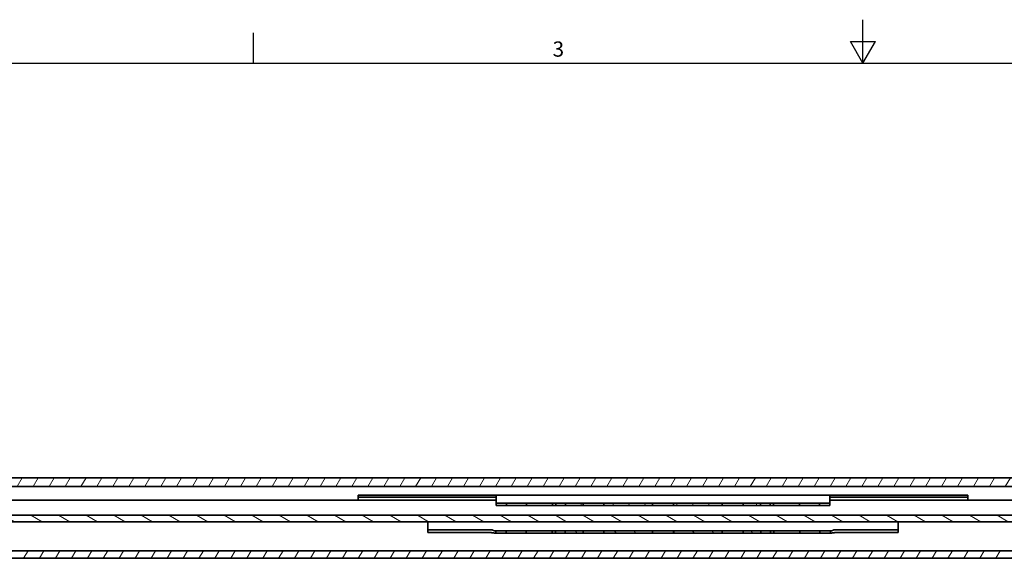
# Model space of a CAD drawing. Units: millimetres. Extents: x 0 to 841, y 0 to 594.
# Drawn here: x 227 to 453, y 470 to 594 of the extents above; entities that cross this region are included whole.
import ezdxf

# ---------------------------------------------------------------- set-up
doc = ezdxf.new("R2010")
doc.units = ezdxf.units.MM
doc.layers.get('0').update_dxf_attribs({"lineweight": 20})
for name, color, linetype, lineweight in [('Border', 7, 'Continuous', 25), ('Symbol', 7, 'Continuous', 20), ('Visible', 7, 'Continuous', 35)]:
    doc.layers.add(name, color=color, linetype=linetype, lineweight=lineweight)
doc.layers.add('Hatch', color=7, linetype='Continuous', lineweight=15, true_color=0x08b649)
doc.styles.add('Standard 35', font='txt')
pattern_1 = [(60, (0, 0), (-2.74963, 1.587501), [])]

# ---------------------------------------------------------------- blocks, each defined once
blk = doc.blocks.new('Borders TRI')
at = {"layer": 'Border'}
for p, q in [((420.5, 584), (420.5, 594)), ((280.33, 584), (280.33, 591)), ((417.61, 589), (423.39, 589)), ((420.5, 584), (417.61, 589)), ((420.5, 584), (423.39, 589)), ((10, 584), (831, 584))]:
    blk.add_line(p, q, dxfattribs=at)
at = {"layer": 'Symbol', "color": 7, "insert": (350.42, 584.4), "char_height": 3.5, "attachment_point": 8, "style": 'Standard 35'}
blk.add_mtext('3', dxfattribs=at)

msp = doc.modelspace()

# ---------------------------------------------------------------- hatches: boundary and pattern name
at = {"layer": 'Hatch'}
h = msp.add_hatch(dxfattribs=at)
h.set_pattern_fill('ANSI31', color=256, scale=25.4, angle=14.999978, style=0)
h.set_pattern_definition(pattern_1)
h.paths.add_polyline_path([(624.5033, 488.5918), (124.5033, 488.5918), (124.5033, 486.5918), (624.5033, 486.5918)])
h = msp.add_hatch(dxfattribs=at)
h.set_pattern_fill('ANSI31', color=256, scale=25.4, angle=75.000175, style=0)
h.set_pattern_definition([(120.0002, (0, 0), (-2.749626, -1.587508), [])])
h.paths.add_polyline_path([(352.1033, 482.7418), (352.1033, 482.2418), (356.1033, 482.2418), (356.1033, 482.7418)])
h.paths.add_polyline_path([(360.9033, 482.2418), (372.1033, 482.2418), (372.1033, 482.7418), (360.9033, 482.7418)])
h.paths.add_polyline_path([(376.9033, 482.2418), (388.1033, 482.2418), (388.1033, 482.7418), (376.9033, 482.7418)])
h.paths.add_polyline_path([(392.9033, 482.2418), (396.9033, 482.2418), (396.9033, 482.7418), (392.9033, 482.7418)])
h = msp.add_hatch(dxfattribs=at)
h.set_pattern_fill('ANSI31', color=256, scale=25.4, angle=105.000246, style=0)
h.set_pattern_definition([(150.00025, (0, 0), (-1.587488, -2.749637), [])])
h.paths.add_polyline_path([(624.5033, 479.9918), (124.5033, 479.9918), (124.5033, 478.4918), (624.5033, 478.4918)])
h = msp.add_hatch(dxfattribs=at)
h.set_pattern_fill('ANSI31', color=256, scale=25.4, angle=90.00021, style=0)
h.set_pattern_definition([(135.0002, (0, 0), (-2.245056, -2.245072), [])])
h.paths.add_polyline_path([(352.0033, 476.3918), (352.0033, 475.8918), (356.1033, 475.8918), (356.1033, 476.3918)])
h.paths.add_polyline_path([(360.9033, 475.8918), (372.1033, 475.8918), (372.1033, 476.3918), (360.9033, 476.3918)])
h.paths.add_polyline_path([(376.9033, 475.8918), (388.1033, 475.8918), (388.1033, 476.3918), (376.9033, 476.3918)])
h.paths.add_polyline_path([(392.9033, 475.8918), (397.0033, 475.8918), (397.0033, 476.3918), (392.9033, 476.3918)])
h = msp.add_hatch(dxfattribs=at)
h.set_pattern_fill('ANSI31', color=256, scale=25.4, angle=14.999978, style=0)
h.set_pattern_definition(pattern_1)
h.paths.add_polyline_path([(124.5033, 470.0918), (624.5033, 470.0918), (624.5033, 471.8418), (124.5033, 471.8418)])

# ---------------------------------------------------------------- linework, layer by layer
at = {"layer": 'Visible'}
for p, q in [((624.5033, 488.5918), (124.5033, 488.5918)), ((124.5033, 486.5918), (624.5033, 486.5918)), ((336.1033, 483.4918), (124.5033, 483.4918)), ((304.4033, 484.6418), (335.1033, 484.6418)), ((304.4033, 484.1418), (304.4033, 484.6418)), ((335.1033, 484.1418), (304.4033, 484.1418)), ((304.4033, 484.1418), (304.4033, 483.9752)), ((304.4033, 483.4918), (304.4033, 483.9752)), ((335.1033, 484.6418), (336.1033, 484.6418)), ((336.1033, 484.1418), (335.1033, 484.1418)), ((336.1033, 484.0624), (336.1033, 484.6418)), ((412.9033, 484.6418), (336.1033, 484.6418)), ((336.1033, 484.0624), (336.1033, 483.0316)), ((336.1033, 483.0316), (336.1033, 482.9695)), ((336.1033, 482.9695), (336.1033, 482.334)), ((337.1033, 482.7418), (336.1955, 482.7418)), ((337.1033, 482.7418), (338.5064, 482.7418)), ((340.1033, 482.7418), (338.5064, 482.7418)), ((338.5064, 482.7418), (338.5064, 482.2418)), ((340.1033, 482.7418), (343.1033, 482.7418)), ((343.1033, 482.7418), (349.1033, 482.7418)), ((343.1033, 482.7418), (343.1033, 482.2418)), ((349.1033, 482.7418), (349.8533, 482.7418)), ((349.1033, 482.7418), (349.1033, 482.2418)), ((349.8533, 482.7418), (351.6033, 482.7418)), ((349.8533, 482.7418), (349.8533, 482.2418)), ((351.6033, 482.7418), (352.1033, 482.7418)), ((352.1033, 482.7418), (352.1033, 482.2418)), ((356.1033, 482.7418), (352.1033, 482.7418)), ((356.1033, 482.2418), (356.1033, 482.7418)), ((356.5033, 482.7418), (356.1033, 482.7418)), ((356.5033, 482.7418), (360.5033, 482.7418)), ((360.9033, 482.7418), (360.5033, 482.7418)), ((372.1033, 482.7418), (360.9033, 482.7418)), ((360.9033, 482.7418), (360.9033, 482.2418)), ((372.1033, 482.2418), (372.1033, 482.7418)), ((372.5033, 482.7418), (372.1033, 482.7418)), ((372.5033, 482.7418), (376.5033, 482.7418)), ((376.9033, 482.7418), (376.5033, 482.7418)), ((388.1033, 482.7418), (376.9033, 482.7418)), ((376.9033, 482.7418), (376.9033, 482.2418)), ((388.1033, 482.2418), (388.1033, 482.7418)), ((388.5033, 482.7418), (388.1033, 482.7418)), ((388.5033, 482.7418), (392.5033, 482.7418)), ((392.9033, 482.7418), (392.5033, 482.7418)), ((396.9033, 482.7418), (392.9033, 482.7418)), ((392.9033, 482.7418), (392.9033, 482.2418)), ((396.9033, 482.2418), (396.9033, 482.7418)), ((396.9033, 482.7418), (397.4033, 482.7418)), ((397.4033, 482.7418), (399.1533, 482.7418)), ((399.1533, 482.7418), (399.9033, 482.7418)), ((399.1533, 482.7418), (399.1533, 482.2418)), ((399.9033, 482.7418), (405.9033, 482.7418)), ((399.9033, 482.7418), (399.9033, 482.2418)), ((405.9033, 482.7418), (408.9033, 482.7418)), ((405.9033, 482.7418), (405.9033, 482.2418)), ((410.5002, 482.7418), (408.9033, 482.7418)), ((410.5002, 482.7418), (411.9033, 482.7418)), ((410.5002, 482.7418), (410.5002, 482.2418)), ((412.8111, 482.7418), (411.9033, 482.7418)), ((412.9033, 484.6418), (412.9033, 484.0624)), ((412.9033, 484.6418), (413.9033, 484.6418)), ((413.9033, 484.1418), (412.9033, 484.1418)), ((412.9033, 483.0316), (412.9033, 484.0624)), ((624.5033, 483.4918), (412.9033, 483.4918)), ((412.9033, 482.9695), (412.9033, 483.0316)), ((412.9033, 482.9695), (412.9033, 482.334)), ((413.9033, 484.6418), (444.6033, 484.6418)), ((444.6033, 484.1418), (413.9033, 484.1418)), ((444.6033, 484.6418), (444.6033, 484.1418)), ((444.6033, 483.9752), (444.6033, 484.1418)), ((444.6033, 483.9752), (444.6033, 483.4918)), ((336.1955, 482.2418), (337.1033, 482.2418)), ((338.5064, 482.2418), (337.1033, 482.2418)), ((338.5064, 482.2418), (340.1033, 482.2418)), ((343.1033, 482.2418), (340.1033, 482.2418)), ((349.1033, 482.2418), (343.1033, 482.2418)), ((349.8533, 482.2418), (349.1033, 482.2418)), ((351.6033, 482.2418), (349.8533, 482.2418)), ((352.1033, 482.2418), (351.6033, 482.2418)), ((352.1033, 482.2418), (356.1033, 482.2418)), ((356.1033, 482.2418), (356.5033, 482.2418)), ((360.5033, 482.2418), (356.5033, 482.2418)), ((360.5033, 482.2418), (360.9033, 482.2418)), ((360.9033, 482.2418), (372.1033, 482.2418)), ((372.1033, 482.2418), (372.5033, 482.2418)), ((376.5033, 482.2418), (372.5033, 482.2418)), ((376.5033, 482.2418), (376.9033, 482.2418)), ((376.9033, 482.2418), (388.1033, 482.2418)), ((388.1033, 482.2418), (388.5033, 482.2418)), ((392.5033, 482.2418), (388.5033, 482.2418)), ((392.5033, 482.2418), (392.9033, 482.2418)), ((392.9033, 482.2418), (396.9033, 482.2418)), ((397.4033, 482.2418), (396.9033, 482.2418)), ((399.1533, 482.2418), (397.4033, 482.2418)), ((399.9033, 482.2418), (399.1533, 482.2418)), ((405.9033, 482.2418), (399.9033, 482.2418)), ((408.9033, 482.2418), (405.9033, 482.2418)), ((408.9033, 482.2418), (410.5002, 482.2418)), ((411.9033, 482.2418), (410.5002, 482.2418)), ((411.9033, 482.2418), (412.8111, 482.2418)), ((624.5033, 479.9918), (124.5033, 479.9918)), ((124.5033, 478.4918), (624.5033, 478.4918)), ((320.4033, 478.4918), (320.4033, 476.6519)), ((428.6033, 476.6519), (428.6033, 478.4918)), ((320.4033, 476.6519), (335.0033, 476.6519)), ((320.4033, 475.9932), (320.4033, 476.6519)), ((335.0033, 475.9932), (320.4033, 475.9932)), ((335.831, 476.3918), (336.0033, 476.3918)), ((336.0033, 475.8918), (335.831, 475.8918)), ((336.0033, 475.8918), (336.0033, 476.3918)), ((337.0033, 476.3918), (336.0033, 476.3918)), ((336.0033, 475.8918), (337.0033, 475.8918)), ((337.0033, 476.3918), (338.4064, 476.3918)), ((338.4064, 475.8918), (337.0033, 475.8918)), ((338.4064, 475.8918), (338.4064, 476.3918)), ((340.0033, 476.3918), (338.4064, 476.3918)), ((338.4064, 475.8918), (340.0033, 475.8918)), ((340.0033, 476.3918), (343.0033, 476.3918)), ((343.0033, 475.8918), (340.0033, 475.8918)), ((343.0033, 475.8918), (343.0033, 476.3918)), ((343.0033, 476.3918), (349.0033, 476.3918)), ((349.0033, 475.8918), (343.0033, 475.8918)), ((349.0033, 475.8918), (349.0033, 476.3918)), ((349.0033, 476.3918), (349.7533, 476.3918)), ((349.7533, 475.8918), (349.0033, 475.8918)), ((349.7533, 475.8918), (349.7533, 476.3918)), ((349.7533, 476.3918), (351.5033, 476.3918)), ((351.5033, 475.8918), (349.7533, 475.8918)), ((351.5033, 476.3918), (352.0033, 476.3918)), ((352.0033, 475.8918), (351.5033, 475.8918)), ((352.0033, 476.3918), (352.0033, 475.8918)), ((356.1033, 476.3918), (352.0033, 476.3918)), ((352.0033, 475.8918), (356.1033, 475.8918)), ((356.1033, 475.8918), (356.1033, 476.3918)), ((356.5033, 476.3918), (356.1033, 476.3918)), ((356.1033, 475.8918), (356.5033, 475.8918)), ((356.5033, 476.3918), (360.5033, 476.3918)), ((360.5033, 475.8918), (356.5033, 475.8918)), ((360.9033, 476.3918), (360.5033, 476.3918)), ((360.5033, 475.8918), (360.9033, 475.8918)), ((372.1033, 476.3918), (360.9033, 476.3918)), ((360.9033, 476.3918), (360.9033, 475.8918)), ((360.9033, 475.8918), (372.1033, 475.8918)), ((372.1033, 475.8918), (372.1033, 476.3918)), ((372.5033, 476.3918), (372.1033, 476.3918)), ((372.1033, 475.8918), (372.5033, 475.8918)), ((372.5033, 476.3918), (376.5033, 476.3918)), ((376.5033, 475.8918), (372.5033, 475.8918)), ((376.9033, 476.3918), (376.5033, 476.3918)), ((376.5033, 475.8918), (376.9033, 475.8918)), ((388.1033, 476.3918), (376.9033, 476.3918)), ((376.9033, 476.3918), (376.9033, 475.8918)), ((376.9033, 475.8918), (388.1033, 475.8918)), ((388.1033, 475.8918), (388.1033, 476.3918)), ((388.5033, 476.3918), (388.1033, 476.3918)), ((388.1033, 475.8918), (388.5033, 475.8918)), ((388.5033, 476.3918), (392.5033, 476.3918)), ((392.5033, 475.8918), (388.5033, 475.8918)), ((392.9033, 476.3918), (392.5033, 476.3918)), ((392.5033, 475.8918), (392.9033, 475.8918)), ((397.0033, 476.3918), (392.9033, 476.3918)), ((392.9033, 476.3918), (392.9033, 475.8918)), ((392.9033, 475.8918), (397.0033, 475.8918)), ((397.0033, 475.8918), (397.0033, 476.3918)), ((397.0033, 476.3918), (397.5033, 476.3918)), ((397.5033, 475.8918), (397.0033, 475.8918)), ((397.5033, 476.3918), (399.2533, 476.3918)), ((399.2533, 475.8918), (397.5033, 475.8918)), ((399.2533, 475.8918), (399.2533, 476.3918)), ((399.2533, 476.3918), (400.0033, 476.3918)), ((400.0033, 475.8918), (399.2533, 475.8918)), ((400.0033, 475.8918), (400.0033, 476.3918)), ((400.0033, 476.3918), (406.0033, 476.3918)), ((406.0033, 475.8918), (400.0033, 475.8918)), ((406.0033, 476.3918), (409.0033, 476.3918)), ((406.0033, 475.8918), (406.0033, 476.3918)), ((409.0033, 475.8918), (406.0033, 475.8918)), ((410.6002, 476.3918), (409.0033, 476.3918)), ((409.0033, 475.8918), (410.6002, 475.8918)), ((410.6002, 475.8918), (410.6002, 476.3918)), ((410.6002, 476.3918), (412.0033, 476.3918)), ((412.0033, 475.8918), (410.6002, 475.8918)), ((413.0033, 476.3918), (412.0033, 476.3918)), ((412.0033, 475.8918), (413.0033, 475.8918)), ((413.0033, 475.8918), (413.0033, 476.3918)), ((413.0033, 476.3918), (413.1756, 476.3918)), ((413.1756, 475.8918), (413.0033, 475.8918)), ((414.0033, 476.6519), (428.6033, 476.6519)), ((428.6033, 475.9932), (414.0033, 475.9932)), ((428.6033, 476.6519), (428.6033, 475.9932)), ((624.5033, 471.8418), (124.5033, 471.8418)), ((124.5033, 470.0918), (624.5033, 470.0918))]:
    msp.add_line(p, q, dxfattribs=at)
for centre, major_axis, start_param, end_param in [((335.0033, 474.9183), (0, 1.7335), 6.17642301, 6.28318531), ((414.0033, 474.9183), (0, -1.7335), 3.14159265, 3.24835496)]:
    msp.add_ellipse(centre, major_axis=major_axis, ratio=0.57685107, start_param=start_param, end_param=end_param, dxfattribs=at)
for points, knots in [([(336.1033, 482.9695), (336.1033, 482.9391), (336.1039, 482.9114), (336.1086, 482.8415), (336.116, 482.8028), (336.1456, 482.753), (336.1683, 482.7418), (336.1955, 482.7418)], [0.0275139465, 0.0275139465, 0.0275139465, 0.0275139465, 0.037869861, 0.037869861, 0.0573094859, 0.0573094859, 0.0767491107, 0.0767491107, 0.0767491107, 0.0767491107]), ([(412.8111, 482.7418), (412.8383, 482.7418), (412.861, 482.753), (412.8906, 482.8028), (412.898, 482.8415), (412.9027, 482.9114), (412.9033, 482.9391), (412.9033, 482.9695)], [0.2622059491, 0.2622059491, 0.2622059491, 0.2622059491, 0.281645574, 0.281645574, 0.3010851988, 0.3010851988, 0.3114411134, 0.3114411134, 0.3114411134, 0.3114411134]), ([(336.1955, 482.2418), (336.1641, 482.2418), (336.1392, 482.2491), (336.1096, 482.2812), (336.1033, 482.3047), (336.1033, 482.334)], [0.898696213, 0.898696213, 0.898696213, 0.898696213, 0.9206738229, 0.9206738229, 0.9410144807, 0.9410144807, 0.9410144807, 0.9410144807]), ([(412.9033, 482.334), (412.9033, 482.3047), (412.897, 482.2812), (412.8674, 482.2491), (412.8425, 482.2418), (412.8111, 482.2418)], [0.6362851349, 0.6362851349, 0.6362851349, 0.6362851349, 0.6566257926, 0.6566257926, 0.6786034025, 0.6786034025, 0.6786034025, 0.6786034025]), ([(335.831, 475.8918), (335.7911, 475.8918), (335.7445, 475.8971), (335.6314, 475.9149), (335.5626, 475.9286), (335.4146, 475.9557), (335.3352, 475.969), (335.1713, 475.9878), (335.0868, 475.9932), (335.0033, 475.9932)], [0.1537475437, 0.1537475437, 0.1537475437, 0.1537475437, 0.1750506184, 0.1750506184, 0.2001073766, 0.2001073766, 0.2251641347, 0.2251641347, 0.2502208928, 0.2502208928, 0.2502208928, 0.2502208928]), ([(335.1099, 476.642), (335.1492, 476.6347), (335.1877, 476.6239), (335.2961, 476.5875), (335.3644, 476.5574), (335.5615, 476.4696), (335.6818, 476.4136), (335.7967, 476.3937), (335.8143, 476.3918), (335.831, 476.3918)], [0.1904043676, 0.1904043676, 0.1904043676, 0.1904043676, 0.2027915777, 0.2027915777, 0.2260936378, 0.2260936378, 0.272697758, 0.272697758, 0.2810787677, 0.2810787677, 0.2810787677, 0.2810787677]), ([(413.1756, 476.3918), (413.1923, 476.3918), (413.2099, 476.3937), (413.3248, 476.4136), (413.4451, 476.4696), (413.6422, 476.5574), (413.7105, 476.5875), (413.819, 476.6239), (413.8574, 476.6347), (413.8967, 476.642)], [0.0779002674, 0.0779002674, 0.0779002674, 0.0779002674, 0.0862812771, 0.0862812771, 0.1328853973, 0.1328853973, 0.1561874574, 0.1561874574, 0.1685746675, 0.1685746675, 0.1685746675, 0.1685746675]), ([(414.0033, 475.9932), (413.9198, 475.9932), (413.8353, 475.9878), (413.6714, 475.969), (413.592, 475.9557), (413.444, 475.9286), (413.3752, 475.9149), (413.2621, 475.8971), (413.2156, 475.8918), (413.1756, 475.8918)], [0.2502208928, 0.2502208928, 0.2502208928, 0.2502208928, 0.275277651, 0.275277651, 0.3003344091, 0.3003344091, 0.3253911672, 0.3253911672, 0.346694242, 0.346694242, 0.346694242, 0.346694242])]:
    msp.add_open_spline(points, degree=3, knots=knots, dxfattribs=at)

# ---------------------------------------------------------------- block references
msp.add_blockref('Borders TRI', (0, 0))

doc.saveas('drawing.dxf')
